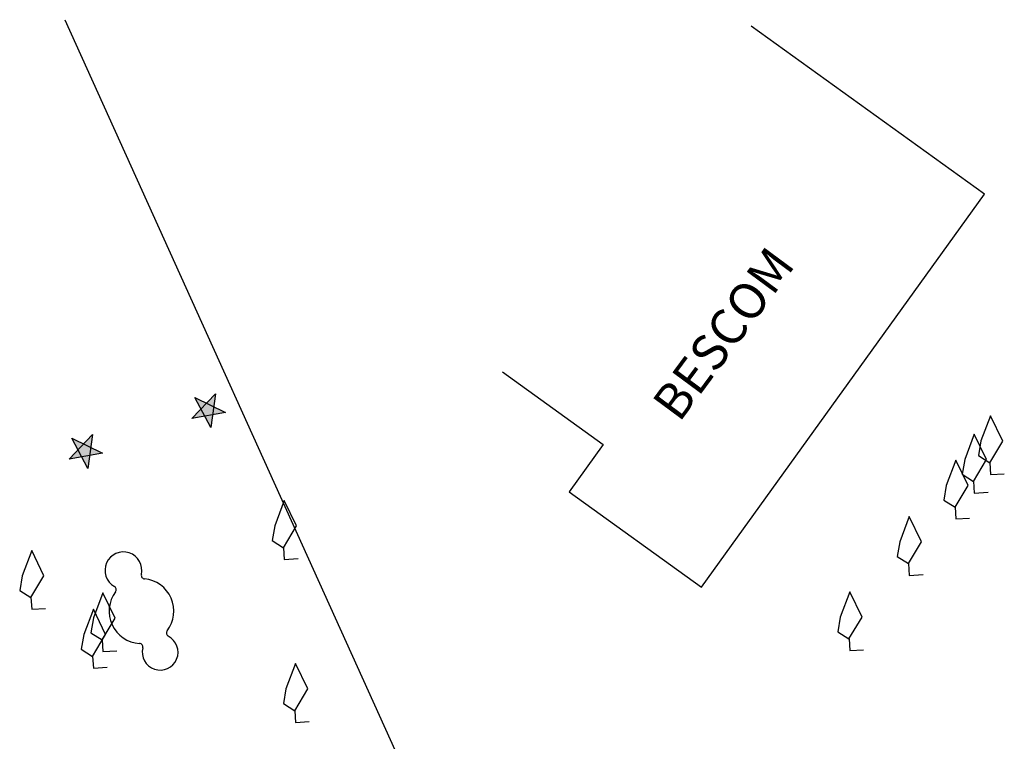
# Model space of a CAD drawing. Extents: x 4744 to 6175, y 4840 to 5260.
# Drawn here: x 5106 to 5161, y 5086 to 5126 of the extents above; entities that cross this region are included whole.
import ezdxf
from ezdxf.enums import TextEntityAlignment as Align

# ---------------------------------------------------------------- set-up
doc = ezdxf.new("R2010")
doc.units = 0
doc.header["$LTSCALE"] = 4
doc.header["$MEASUREMENT"] = 0
doc.layers.get('0').update_dxf_attribs({"linetype": 'CONTINUOUS'})
for name, color, linetype in [('BUILT_GOVT', 8, 'CONTINUOUS'), ('CW_MSFENCE', 30, 'FENCELINE1'), ('LP', 1, 'CONTINUOUS'), ('POOL', 120, 'CONTINUOUS'), ('TEXT', 7, 'CONTINUOUS'), ('TR', 82, 'CONTINUOUS'), ('WF', 1, 'CONTINUOUS')]:
    doc.layers.add(name, color=color, linetype=linetype)
doc.styles.add('ROMANS', font='Romans')
doc.linetypes.add('FENCELINE1', pattern='A,0.25,-0.1,[133,ltypeshp.shx,S=0.1,R=0,X=-0.1,Y=0],-0.1,1', length=1.45)

# ---------------------------------------------------------------- blocks, each defined once
blk = doc.blocks.new('LP')
blk.add_lwpolyline([(-0.925, -0.296), (0.594, 0.849), (0.038, -0.97), (-0.581, 0.829), (0.977, -0.262), (-0.925, -0.296)])
for points in [[(-0.581, 0.829), (-0.198, -0.283), (0.977, -0.262), (-0.198, -0.283)], [(0.038, -0.97), (-0.344, 0.142), (0.594, 0.849), (-0.344, 0.142)], [(0.038, -0.97), (0.594, 0.849), (0.594, 0.849)], [(0.594, 0.849), (0.594, 0.849), (0.038, -0.97)], [(0.038, -0.97), (0.594, 0.849), (0.594, 0.849)], [(-0.344, 0.142), (-0.925, -0.296), (-0.198, -0.283), (-0.925, -0.296)]]:
    blk.add_solid(points)
blk = doc.blocks.new('TR')
at = {"layer": 'WF', "color": 82, "flags": 128}
blk.add_lwpolyline([(-0.044, 0.653), (0.688, 1.871), (0, 3.289), (-0.535, 1.877), (-0.672, 1.055)], close=True, dxfattribs=at)
at = {"layer": 'WF', "color": 82}
blk.add_lwpolyline([(-0.041, 0.654), (0, 0), (0.771, 0.048)], dxfattribs=at)

msp = doc.modelspace()

# ---------------------------------------------------------------- linework, layer by layer
at = {"layer": 'BUILT_GOVT'}
msp.add_lwpolyline([(5132.763, 5106.746), (5138.402, 5102.685), (5136.501, 5100.045), (5143.9, 5094.716), (5159.718, 5116.678), (5146.68, 5126.069)], dxfattribs=at)
at = {"layer": 'CW_MSFENCE'}
msp.add_line((5108.29, 5126.433), (5129.344, 5079.903), dxfattribs=at)
at = {"layer": 'POOL'}
for centre, radius, start, end in [((5111.567, 5095.654), 1.03, 347.0645, 240.7989), ((5112.766, 5095.378), 0.2, 167.0645, 264.6153), ((5112.577, 5093.378), 1.809, 322.3895, 84.6153), ((5112.577, 5093.378), 1.809, 143.248, 266.4921), ((5110.967, 5094.58), 0.2, 323.248, 60.7989), ((5114.169, 5092.152), 0.2, 142.3895, 242.8203), ((5113.62, 5091.083), 1.001, 166.0613, 62.8203), ((5112.454, 5091.372), 0.2, 346.0613, 86.4921)]:
    msp.add_arc(centre, radius, start, end, dxfattribs=at)

# ---------------------------------------------------------------- block references
at = {"layer": 'LP', "rotation": 81.13132816968033}
for p in [(5116.308, 5104.594), (5109.434, 5102.317)]:
    msp.add_blockref('LP', p, dxfattribs=at)
at = {"layer": 'TR'}
for p in [(5160.057, 5101.011), (5159.151, 5099.977), (5158.12, 5098.53), (5120.563, 5096.265), (5155.514, 5095.377), (5106.437, 5093.48), (5152.187, 5091.169), (5110.424, 5091.116), (5109.884, 5090.19), (5121.188, 5087.157)]:
    msp.add_blockref('TR', p, dxfattribs=at)

# ---------------------------------------------------------------- texts
at = {"layer": 'TEXT', "style": 'ROMANS'}
msp.add_text('BESCOM', height=2, rotation=53.5218, dxfattribs=at).set_placement((5145.919, 5108.292), align=Align.CENTER)

doc.saveas('drawing.dxf')
